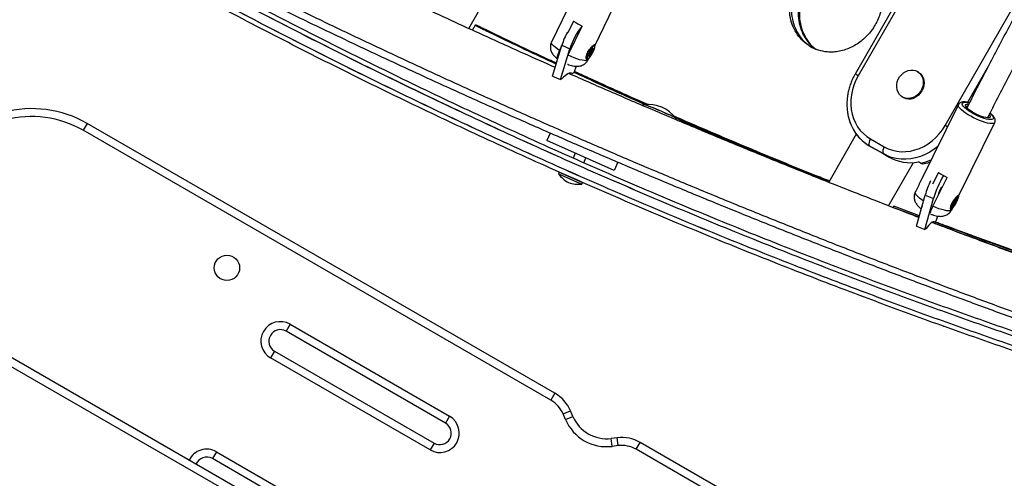
# Model space of a CAD drawing. Units: inches. Extents: x 220 to 1848, y 166 to 888.
# Drawn here: x 646 to 673, y 455 to 468 of the extents above; entities that cross this region are included whole.
import ezdxf

# ---------------------------------------------------------------- set-up
doc = ezdxf.new("R2010")
doc.units = ezdxf.units.IN
doc.header["$MEASUREMENT"] = 0
doc.layers.add('CONTOUR', color=7, linetype='Continuous')

msp = doc.modelspace()

# ---------------------------------------------------------------- linework, layer by layer
at = {"layer": 'CONTOUR'}
for p, q in [((672.58652, 473.0398), (668.78538, 466.40949)), ((672.6674, 472.99311), (668.86649, 466.36322)), ((671.22834, 465.01141), (674.99109, 471.57474)), ((661.7044, 469.67613), (660.54276, 467.27851)), ((661.71951, 467.17907), (662.69646, 469.19547)), ((658.29632, 467.64636), (658.97284, 468.82641)), ((661.14215, 467.84454), (660.98826, 467.52692)), ((658.39596, 467.60051), (658.47987, 467.74686)), ((661.00701, 466.95102), (661.37692, 467.7145)), ((660.56761, 466.35574), (660.82492, 467.19047)), ((660.82434, 467.18859), (660.75772, 467.05108)), ((660.78802, 466.25847), (661.04534, 467.0932)), ((660.82492, 467.19047), (661.04534, 467.0932)), ((661.56698, 466.96372), (661.58201, 466.9554)), ((661.58207, 466.95539), (661.56699, 466.96374)), ((661.56972, 466.96838), (661.61263, 466.94461)), ((661.60307, 467.00803), (661.572, 466.97145)), ((661.58997, 466.99261), (661.60659, 466.9834)), ((661.61964, 467.05663), (661.60407, 467.00982)), ((661.62567, 467.01784), (661.60968, 467.0267)), ((661.61263, 466.94461), (661.6282, 466.99143)), ((661.61842, 467.05297), (661.66026, 467.0298)), ((661.61896, 466.99655), (661.6282, 466.99143)), ((661.61997, 466.99832), (661.6292, 466.99321)), ((661.62175, 467.06161), (661.65019, 467.04586)), ((661.62224, 467.06257), (661.65042, 467.04696)), ((661.6223, 467.06268), (661.6374, 467.05431)), ((661.62231, 467.0627), (661.63735, 467.05437)), ((661.6292, 466.99321), (661.66026, 467.0298)), ((661.63023, 467.07257), (661.63116, 467.07206)), ((661.63735, 467.05437), (661.63116, 467.07206)), ((661.67106, 467.10403), (661.63819, 467.05504)), ((661.66755, 467.04802), (661.65026, 467.04585)), ((661.65042, 467.04696), (661.67529, 467.10123)), ((661.69374, 467.17851), (661.65962, 467.17147)), ((661.67084, 467.1037), (661.67529, 467.10123)), ((661.71151, 467.17282), (661.70299, 467.17754)), ((667.69092, 467.10233), (667.70481, 467.09213)), ((661.4885, 466.88893), (661.5065, 466.84048)), ((661.51223, 466.83314), (661.52075, 466.82842)), ((661.53481, 466.79786), (661.55729, 466.84425)), ((661.55681, 466.89965), (661.56121, 466.89722)), ((661.58185, 466.95428), (661.55697, 466.90001)), ((661.56121, 466.89722), (661.59408, 466.9462)), ((661.56394, 466.95365), (661.56471, 466.95323)), ((661.56471, 466.95323), (661.58201, 466.9554)), ((661.58137, 466.95324), (661.59408, 466.9462)), ((661.59486, 466.94694), (661.5818, 466.95417)), ((661.59491, 466.94687), (661.6011, 466.92919)), ((661.09396, 466.43217), (661.11226, 466.42409)), ((661.14601, 466.44134), (661.11226, 466.42409)), ((661.21274, 466.62096), (661.14601, 466.44134)), ((670.49578, 466.46768), (670.47539, 466.47943)), ((672.40715, 466.63405), (671.83733, 465.6401)), ((660.56761, 466.35574), (660.78802, 466.25847)), ((660.82178, 466.27571), (660.78802, 466.25847)), ((670.07603, 465.78624), (670.09641, 465.77449)), ((671.58995, 465.5823), (670.54745, 463.46758)), ((671.60907, 463.12799), (672.57869, 465.09488)), ((647.93588, 465.06797), (647.82763, 464.88047)), ((660.52933, 457.54713), (647.82763, 464.88047)), ((660.63759, 457.73463), (647.93588, 465.06797)), ((660.51127, 464.80792), (660.41881, 464.60025)), ((662.24591, 463.78678), (660.41881, 464.60025)), ((668.81703, 464.77552), (668.06775, 463.46854)), ((669.20163, 464.64677), (669.57695, 464.43196)), ((669.5434, 464.24727), (669.16808, 464.46209)), ((669.16808, 464.46209), (669.33118, 464.36812)), ((669.7065, 464.1533), (669.33118, 464.36812)), ((661.18959, 464.25708), (661.1309, 464.12532)), ((661.4173, 464.00029), (661.47508, 464.12998)), ((669.5434, 464.24727), (669.7065, 464.1533)), ((670.55776, 463.9904), (670.50339, 464.02172)), ((660.97775, 463.78156), (661.12048, 463.71797)), ((661.08003, 464.01114), (661.08003, 464.01113)), ((661.36643, 463.8861), (661.36644, 463.8861)), ((662.34759, 464.01517), (662.24591, 463.78678)), ((669.69555, 462.82998), (670.36943, 464.00543)), ((670.61213, 463.95908), (670.55776, 463.9904)), ((660.75557, 463.74369), (660.73649, 463.70087)), ((660.73649, 463.70087), (661.36459, 463.42107)), ((660.75557, 463.74369), (661.38366, 463.46389)), ((661.12048, 463.71797), (661.26321, 463.65439)), ((671.04694, 463.73273), (670.88955, 463.41346)), ((670.89907, 462.81733), (671.28609, 463.6024)), ((661.36459, 463.42107), (661.38366, 463.46389)), ((670.51065, 463.39295), (670.42047, 463.21001)), ((671.11239, 463.25005), (671.09317, 463.26052)), ((670.45326, 462.27622), (670.68772, 463.11486)), ((670.68163, 462.18904), (670.91609, 463.02768)), ((670.68772, 463.11486), (670.91609, 463.02768)), ((671.51212, 462.97866), (671.49408, 462.93295)), ((671.51109, 462.94308), (671.50038, 462.94892)), ((671.51017, 462.97374), (671.53824, 462.95844)), ((671.51024, 462.92044), (671.53824, 462.95844)), ((671.51393, 462.9827), (671.53309, 462.97226)), ((671.51442, 462.98367), (671.53341, 462.97332)), ((671.51468, 462.98418), (671.52486, 462.97863)), ((671.51469, 462.98421), (671.52484, 462.97868)), ((671.52211, 462.99485), (671.52276, 462.99449)), ((671.52484, 462.97868), (671.52276, 462.99449)), ((671.55661, 463.02925), (671.52554, 462.97941)), ((671.54617, 462.97638), (671.53313, 462.97226)), ((671.53341, 462.97332), (671.55934, 463.02714)), ((671.55632, 463.02878), (671.55934, 463.02714)), ((671.58309, 463.1038), (671.56317, 463.09981)), ((671.59587, 463.09864), (671.58719, 463.10337)), ((671.60481, 463.12079), (671.59132, 463.09983)), ((669.81394, 462.78419), (669.83329, 462.81792)), ((670.53151, 462.55609), (669.83453, 462.82009)), ((670.52051, 462.51675), (669.83519, 462.77597)), ((671.38137, 462.79857), (671.3962, 462.7609)), ((671.39879, 462.75768), (671.40747, 462.75295)), ((671.40922, 462.72259), (671.42666, 462.75798)), ((671.44377, 462.82396), (671.44673, 462.82235)), ((671.46993, 462.87827), (671.444, 462.82445)), ((671.44673, 462.82235), (671.4778, 462.87218)), ((671.45667, 462.87548), (671.45717, 462.87521)), ((671.45717, 462.87521), (671.47021, 462.87933)), ((671.46007, 462.88485), (671.47021, 462.87933)), ((671.47025, 462.87933), (671.46008, 462.88487)), ((671.46222, 462.88874), (671.49122, 462.87293)), ((671.4931, 462.93116), (671.4651, 462.89315)), ((671.46924, 462.87684), (671.4778, 462.87218)), ((671.47848, 462.87296), (671.46968, 462.87776)), ((671.4785, 462.87291), (671.48058, 462.8571)), ((671.48095, 462.91467), (671.49225, 462.90851)), ((671.49122, 462.87293), (671.50926, 462.91865)), ((671.50302, 462.92205), (671.50926, 462.91865)), ((671.50402, 462.92383), (671.51024, 462.92044)), ((671.0254, 462.55054), (670.97937, 462.41038)), ((670.45326, 462.27622), (670.68163, 462.18904)), ((670.7097, 462.20991), (670.68163, 462.18904)), ((670.93717, 462.39491), (670.9513, 462.38951)), ((670.97937, 462.41038), (670.9513, 462.38951)), ((652.23413, 455.03275), (642.93302, 460.40275)), ((652.12588, 454.84525), (642.82476, 460.21525)), ((653.44558, 459.61103), (653.33732, 459.42353)), ((653.44558, 459.61103), (657.7757, 457.11103)), ((657.66745, 456.92353), (653.33732, 459.42353)), ((653.02482, 458.88227), (652.91657, 458.69477)), ((657.2467, 456.19477), (652.91657, 458.69477)), ((653.02482, 458.88227), (657.35495, 456.38227)), ((660.63759, 457.73463), (660.52933, 457.54713)), ((657.7757, 457.11103), (657.66745, 456.92353)), ((660.8581, 457.17638), (661.0572, 457.26143)), ((660.92357, 457.02311), (660.8581, 457.17638)), ((660.92357, 457.02311), (661.12267, 457.10816)), ((661.12267, 457.10816), (661.0572, 457.26143)), ((657.35495, 456.38227), (657.2467, 456.19477)), ((662.32737, 456.52809), (662.1619, 456.50816)), ((662.1878, 456.29321), (662.1619, 456.50816)), ((662.35327, 456.31314), (662.1878, 456.29321)), ((662.35327, 456.31314), (662.32737, 456.52809)), ((662.83874, 456.2138), (662.94699, 456.4013)), ((675.64869, 449.06797), (662.94699, 456.4013)), ((651.44558, 456.14693), (651.33732, 455.95943)), ((651.44558, 456.14693), (655.7757, 453.64693)), ((675.54044, 448.88047), (662.83874, 456.2138)), ((655.66745, 453.45943), (651.33732, 455.95943))]:
    msp.add_line(p, q, dxfattribs=at)
at = {"layer": 'CONTOUR', "flags": 128}
for points in [[(660.75772, 467.05108), (660.69389, 467.09442), (660.6394, 467.13623), (660.59573, 467.17539), (660.56406, 467.21083), (660.54525, 467.24159), (660.53981, 467.26685), (660.54276, 467.27851)], [(661.51155, 466.83355), (661.50501, 466.8466), (661.50609, 466.87141), (661.51469, 466.90616), (661.53018, 466.94827), (661.55141, 466.99461), (661.57682, 467.04174), (661.60451, 467.08617), (661.63242, 467.12461), (661.6585, 467.15421), (661.68081, 467.17276), (661.69768, 467.1789), (661.70299, 467.17754)], [(661.71219, 467.17241), (661.69853, 467.17271), (661.67876, 467.16025), (661.65434, 467.13595), (661.62709, 467.10162), (661.59902, 467.05979), (661.57223, 467.01357), (661.54869, 466.9664), (661.53015, 466.92176), (661.51799, 466.88297), (661.51311, 466.85291), (661.51587, 466.8338), (661.52606, 466.82707), (661.54294, 466.8332), (661.56524, 466.85176), (661.59132, 466.88135), (661.61924, 466.91979), (661.64693, 466.96422), (661.67233, 467.01136), (661.69357, 467.0577), (661.70906, 467.0998), (661.71766, 467.13455), (661.71873, 467.15937), (661.71219, 467.17241)], [(661.572, 466.97145), (661.57014, 466.969), (661.56826, 466.96605), (661.56654, 466.96287), (661.56515, 466.95976), (661.5642, 466.95702), (661.5638, 466.9549), (661.56398, 466.95359), (661.56471, 466.95323)], [(661.62574, 467.0178), (661.62357, 467.01744), (661.62028, 467.01452), (661.61635, 467.00948), (661.61239, 467.0031), (661.609, 466.99633), (661.60669, 466.99022), (661.60582, 466.9857), (661.60653, 466.98344), (661.60869, 466.9838), (661.61199, 466.98673), (661.61591, 466.99176), (661.61988, 466.99815), (661.62327, 467.00491), (661.62557, 467.01102), (661.62644, 467.01555), (661.62574, 467.0178)], [(661.63116, 467.07206), (661.63053, 467.0726), (661.62938, 467.07217), (661.62783, 467.0708), (661.62602, 467.06863), (661.62413, 467.06585), (661.62233, 467.06273), (661.62078, 467.05956), (661.61964, 467.05663)], [(661.66026, 467.0298), (661.66212, 467.03225), (661.664, 467.0352), (661.66572, 467.03837), (661.66712, 467.04148), (661.66806, 467.04422), (661.66846, 467.04635), (661.66829, 467.04765), (661.66755, 467.04802)], [(661.67529, 467.10123), (661.67652, 467.10422), (661.67725, 467.10674), (661.67742, 467.10856), (661.67701, 467.10949), (661.67606, 467.10945), (661.67466, 467.10846), (661.67294, 467.10659), (661.67106, 467.10403)], [(661.53481, 466.79786), (661.52969, 466.79046), (661.50832, 466.77811), (661.47424, 466.7728), (661.42836, 466.77468), (661.37192, 466.7837), (661.30647, 466.79961), (661.23376, 466.82198), (661.15577, 466.85021), (661.07462, 466.88353), (660.99249, 466.92104)], [(661.55697, 466.90001), (661.55575, 466.89702), (661.55502, 466.8945), (661.55485, 466.89269), (661.55526, 466.89176), (661.55621, 466.89179), (661.55761, 466.89279), (661.55933, 466.89465), (661.56121, 466.89722)], [(661.6011, 466.92919), (661.60174, 466.92864), (661.60289, 466.92907), (661.60443, 466.93044), (661.60624, 466.93262), (661.60813, 466.93539), (661.60994, 466.93851), (661.61148, 466.94169), (661.61263, 466.94461)], [(661.11226, 466.42409), (661.08648, 466.43411), (661.05719, 466.43583), (661.02461, 466.42925), (660.98899, 466.41442), (660.95059, 466.39144), (660.90972, 466.3605), (660.86667, 466.32182), (660.82178, 466.27571)], [(670.35902, 465.77025), (670.2912, 465.75107), (670.22282, 465.74569), (670.15635, 465.7543), (670.09419, 465.77659), (670.0386, 465.81175), (669.99157, 465.85853), (669.95481, 465.91521), (669.92965, 465.97976), (669.917, 466.04984), (669.91731, 466.12293), (669.93058, 466.19637), (669.95632, 466.26751), (669.9936, 466.33379), (670.04108, 466.3928), (670.09704, 466.44242), (670.15946, 466.48085), (670.22608, 466.5067), (670.29449, 466.51903), (670.36222, 466.51741), (670.42683, 466.50189), (670.48597, 466.47303), (670.53752, 466.43188), (670.5796, 466.37992), (670.6107, 466.31902), (670.62969, 466.2514), (670.63589, 466.17949), (670.62907, 466.1059), (670.60948, 466.03328), (670.57782, 465.96425), (670.53525, 465.90132), (670.48329, 465.84676), (670.42383, 465.80254), (670.35902, 465.77025)], [(670.49578, 466.46768), (670.50636, 466.46129), (670.5579, 466.42013), (670.59999, 466.36817), (670.63109, 466.30728), (670.65008, 466.23965), (670.65627, 466.16774), (670.64945, 466.09415), (670.62986, 466.02153), (670.59821, 465.95251), (670.55563, 465.88958), (670.50368, 465.83501), (670.44422, 465.79079), (670.37941, 465.75851)], [(668.86649, 466.36322), (668.80314, 466.24011), (668.75136, 466.11212), (668.71173, 465.98065), (668.68468, 465.84715), (668.6705, 465.71308), (668.66935, 465.57989), (668.68125, 465.44906), (668.70605, 465.32202), (668.7435, 465.20016), (668.79317, 465.08481), (668.85453, 464.97724), (668.92691, 464.87863), (669.0095, 464.79005), (669.10141, 464.71248), (669.20163, 464.64677)], [(672.52794, 465.18343), (672.5009, 465.17394), (672.46223, 465.17153), (672.4131, 465.17627), (672.35501, 465.18801), (672.28971, 465.20641), (672.21919, 465.23089), (672.1456, 465.26072), (672.07116, 465.295), (671.99815, 465.33267), (671.92879, 465.37259), (671.86516, 465.41356), (671.80923, 465.45432), (671.76267, 465.49364), (671.7269, 465.53033), (671.70302, 465.56326), (671.69175, 465.59144), (671.69343, 465.61401), (671.70801, 465.63029), (671.73504, 465.63978), (671.77371, 465.64219), (671.82284, 465.63745), (671.88094, 465.6257), (671.88466, 465.62479)], [(663.05509, 465.58006), (663.05562, 465.5806), (663.06613, 465.57992), (663.08937, 465.57358), (663.12464, 465.56176), (663.17085, 465.54483), (663.22661, 465.5233), (663.29023, 465.49781), (663.35976, 465.46916), (663.4331, 465.4382), (663.50802, 465.40588), (663.58225, 465.37318), (663.65352, 465.3411), (663.71967, 465.3106)], [(672.57856, 465.09461), (672.56261, 465.07792), (672.53399, 465.06741), (672.49373, 465.06393), (672.44286, 465.06756), (672.38271, 465.0782), (672.31483, 465.09559), (672.24098, 465.11928), (672.16307, 465.14864), (672.08312, 465.18293), (672.0032, 465.22125), (671.92539, 465.2626), (671.85169, 465.30592), (671.78401, 465.35009), (671.72411, 465.39396), (671.67355, 465.4364), (671.63362, 465.47631), (671.60536, 465.51264), (671.58951, 465.54447), (671.58647, 465.57097), (671.5902, 465.58281)], [(672.44253, 465.22998), (672.41779, 465.22192), (672.38152, 465.22096), (672.33513, 465.22715), (672.28039, 465.24025), (672.21942, 465.25975), (672.15454, 465.2849), (672.08826, 465.31474), (672.02312, 465.34812), (671.96162, 465.38376), (671.90614, 465.42028), (671.85879, 465.45629), (671.8214, 465.4904), (671.79542, 465.5213), (671.78182, 465.5478), (671.78115, 465.56888), (671.79342, 465.58374), (671.81816, 465.5918), (671.85442, 465.59275), (671.86603, 465.59178)], [(672.40222, 465.24555), (672.40284, 465.22885), (672.4013, 465.22476)], [(672.43213, 465.30363), (672.44053, 465.29242), (672.45412, 465.26592), (672.4548, 465.24483), (672.44253, 465.22998)], [(672.44981, 465.3407), (672.47328, 465.32007), (672.50904, 465.28339), (672.53292, 465.25046), (672.54419, 465.22228), (672.54252, 465.19971), (672.52794, 465.18343)], [(669.57695, 464.43196), (669.68438, 464.37882), (669.79785, 464.33884), (669.9161, 464.31247), (670.03785, 464.29997), (670.16176, 464.30151), (670.28647, 464.31704), (670.41062, 464.34642), (670.53285, 464.3893), (670.65181, 464.44524), (670.76621, 464.5136), (670.87479, 464.59365), (670.97635, 464.6845), (671.0698, 464.78516), (671.15411, 464.89454), (671.22834, 465.01141)], [(671.29086, 464.97561), (671.2748, 464.98481), (671.25087, 464.99851), (671.22834, 465.01141)], [(671.02731, 464.441), (670.93077, 464.3668), (670.81116, 464.28978), (670.68654, 464.22488), (670.55808, 464.17273), (670.42705, 464.13383), (670.29468, 464.10855), (670.16227, 464.09714), (670.03108, 464.09971), (669.90237, 464.11623), (669.7774, 464.14655), (669.65736, 464.19037), (669.5434, 464.24727)], [(671.02731, 464.441), (670.93077, 464.3668), (670.81116, 464.28978), (670.68654, 464.22488), (670.55808, 464.17273), (670.42705, 464.13383), (670.29468, 464.10855), (670.16227, 464.09714), (670.03108, 464.09971), (669.90237, 464.11623), (669.7774, 464.14655), (669.65736, 464.19037), (669.5434, 464.24727)], [(670.81539, 464.01111), (670.75375, 463.9918), (670.61213, 463.95908)], [(671.06136, 463.17586), (671.0762, 463.21934), (671.09385, 463.26203), (671.11276, 463.30013), (671.13123, 463.33027), (671.14762, 463.34976), (671.16048, 463.35687), (671.16459, 463.35594)], [(670.64389, 462.95805), (670.59315, 462.99286), (670.53509, 463.03734), (670.48731, 463.07989), (670.45112, 463.11937), (670.42748, 463.15471), (670.41705, 463.18493), (670.4201, 463.20924), (670.42047, 463.21001)], [(671.04721, 463.11783), (671.05065, 463.13545), (671.06136, 463.17586)], [(671.39879, 462.75768), (671.39817, 462.75808), (671.39519, 462.76951), (671.39946, 462.79287), (671.41067, 462.82645), (671.42799, 462.86774), (671.45012, 462.91369), (671.47544, 462.96089), (671.50206, 463.00583), (671.528, 463.04519), (671.55135, 463.07605), (671.57037, 463.09611), (671.58365, 463.1039), (671.58719, 463.10337)], [(671.59649, 463.09824), (671.58648, 463.09687), (671.57018, 463.08282), (671.54879, 463.05712), (671.52391, 463.02168), (671.49739, 462.97913), (671.47117, 462.93262), (671.44723, 462.88561), (671.42732, 462.84158), (671.41292, 462.80379), (671.4051, 462.77506), (671.40445, 462.7575), (671.41101, 462.75242), (671.42429, 462.76021), (671.44331, 462.78027), (671.46666, 462.81113), (671.49261, 462.85049), (671.51922, 462.89543), (671.54454, 462.94263), (671.56667, 462.98858), (671.58399, 463.02988), (671.5952, 463.06345), (671.59947, 463.08681), (671.59649, 463.09824)], [(671.55934, 463.02714), (671.56066, 463.03009), (671.56155, 463.03254), (671.56193, 463.03425), (671.56176, 463.03508), (671.56106, 463.03493), (671.55989, 463.03383), (671.55836, 463.03187), (671.55661, 463.02925)], [(671.40922, 462.72259), (671.39314, 462.70563), (671.36373, 462.69497), (671.32217, 462.69165), (671.26957, 462.69577), (671.20736, 462.70722), (671.13724, 462.72569), (671.06109, 462.75067), (670.98097, 462.7815), (670.89907, 462.81733)], [(671.444, 462.82445), (671.44268, 462.8215), (671.44179, 462.81906), (671.44141, 462.81734), (671.44158, 462.81652), (671.44228, 462.81666), (671.44345, 462.81777), (671.44498, 462.81972), (671.44673, 462.82235)], [(671.51115, 462.94304), (671.50951, 462.94244), (671.50667, 462.93931), (671.50307, 462.93412), (671.49926, 462.92766), (671.49582, 462.92092), (671.49326, 462.91492), (671.49199, 462.91058), (671.49219, 462.90855), (671.49383, 462.90915), (671.49667, 462.91228), (671.50027, 462.91748), (671.50408, 462.92393), (671.50752, 462.93067), (671.51008, 462.93667), (671.51135, 462.94101), (671.51115, 462.94304)], [(670.9513, 462.38951), (670.93053, 462.39598), (670.90666, 462.39399), (670.87985, 462.38357), (670.85032, 462.36479), (670.81829, 462.3378), (670.784, 462.30281), (670.74771, 462.26007), (670.7097, 462.20991)]]:
    msp.add_lwpolyline(points, dxfattribs=at)
at = {"layer": 'CONTOUR'}
msp.add_circle((651.73252, 461.14393), 0.3438, dxfattribs=at)
for centre, radius, start, end in [((662.32005, 469.69415), 2.19283, 237.509618, 244.526366), ((662.86524, 466.55157), 2.13801, 152.196722, 162.612523), ((662.73292, 466.60885), 1.75572, 140.854666, 163.985845), ((661.5984, 467.01181), 0.00601, 320.998949, 340.574401), ((661.63386, 466.98943), 0.00601, 140.998949, 160.574401), ((661.63741, 467.05516), 0.000787, 265.87374, 351.542956), ((661.65104, 467.0463), 0.000909, 133.470524, 209.978425), ((661.58122, 466.95494), 0.000909, 313.470524, 29.978425), ((661.59485, 466.94609), 0.000787, 85.87374, 171.542956), ((663.10154, 456.3516), 11.55279, 60.065535, 60.52867), ((670.25434, 466.05738), 0.32399, 240.826111, 292.707305), ((646.43588, 462.46989), 3, 60, 150), ((661.59178, 461.03014), 4.78019, 63.567243, 72.166405), ((663.16026, 464.64523), 0.94141, 36.766416, 96.298474), ((671.83882, 465.49029), 0.04853, 91.07116, 141.215116), ((646.43588, 462.46989), 2.78349, 60, 150), ((663.34188, 464.35735), 1.02538, 56.015361, 68.380778), ((663.38501, 464.44558), 0.9275, 55.147862, 68.849784), ((669.7856, 465.50511), 1.21212, 191.499177, 239.372478), ((669.78136, 465.50057), 1.20605, 194.038737, 239.435985), ((669.38651, 464.51779), 0.22542, 145.097821, 194.307036), ((669.76183, 464.30298), 0.22542, 145.097821, 194.307036), ((670.28638, 465.18636), 1.18468, 240.693159, 280.555037), ((670.31429, 465.36451), 1.39551, 280.047693, 292.425752), ((661.3209, 464.08619), 0.7, 213.398146, 243.266592), ((673.29638, 462.37573), 2.71134, 155.268429, 164.180665), ((673.1947, 462.40957), 2.36096, 148.261199, 164.822875), ((672.14055, 465.4548), 2.03997, 237.582119, 245.23736), ((661.26019, 464.11324), 0.7, 248.708713, 278.577158), ((671.53763, 462.973), 0.02614, 124.672389, 167.488769), ((671.52469, 462.97953), 0.000861, 279.600972, 351.902778), ((671.53421, 462.97255), 0.00112, 136.007292, 194.903804), ((671.51705, 462.97852), 0.0292, 316.542889, 355.795286), ((671.48629, 462.87307), 0.0292, 136.542889, 175.795286), ((671.46913, 462.87904), 0.00112, 316.007292, 14.903804), ((671.47865, 462.87206), 0.000861, 99.600972, 171.902778), ((671.46571, 462.87859), 0.02614, 304.672389, 347.488769), ((671.48585, 462.93631), 0.00889, 324.599882, 337.788994), ((671.51749, 462.91528), 0.00889, 144.599882, 157.788994), ((653.18107, 459.1529), 0.52901, 60, 240), ((653.18107, 459.1529), 0.3125, 60, 240), ((660.13759, 456.86861), 1, 23.130102, 60), ((660.13759, 456.86861), 0.78349, 23.130102, 60), ((657.5112, 456.6529), 0.52901, 240, 60), ((662.04229, 457.50098), 1, 203.130102, 276.869898), ((657.5112, 456.6529), 0.3125, 240, 60), ((662.04229, 457.50098), 1.21651, 203.130102, 276.869898), ((662.44699, 455.53527), 1, 60, 96.869898), ((662.44699, 455.53527), 0.78349, 60, 96.869898), ((651.18107, 455.6888), 0.52901, 60, 154.513602), ((651.18107, 455.6888), 0.3125, 60, 157.655576)]:
    msp.add_arc(centre, radius, start, end, dxfattribs=at)
for points, knots in [([(611.11883, 497.20826), (611.25894, 497.07326), (611.66502, 496.68198), (612.34458, 496.03721), (613.16063, 495.27522), (613.98645, 494.51707), (614.82182, 493.76276), (615.6667, 493.01237), (616.521, 492.26596), (617.38466, 491.52359), (618.25759, 490.78533), (619.13973, 490.05125), (620.031, 489.3214), (620.93131, 488.59584), (621.84059, 487.87465), (622.75876, 487.15788), (623.68574, 486.4456), (624.62145, 485.73785), (625.56581, 485.03472), (626.51874, 484.33625), (627.48015, 483.6425), (628.44995, 482.95354), (629.42808, 482.26942), (630.41443, 481.59021), (631.40893, 480.91595), (632.41149, 480.24672), (633.42201, 479.58256), (634.44043, 478.92353), (635.46663, 478.26969), (636.50055, 477.6211), (637.54208, 476.9778), (638.59113, 476.33986), (639.64763, 475.70734), (640.71146, 475.08027), (641.78255, 474.45873), (642.8608, 473.84275), (643.94611, 473.2324), (645.03839, 472.62772), (646.13755, 472.02878), (647.2435, 471.43561), (648.35613, 470.84827), (649.47535, 470.26681), (650.60106, 469.69128), (651.73317, 469.12173), (652.87157, 468.55821), (654.01618, 468.00077), (655.16688, 467.44945), (656.32359, 466.9043), (657.4862, 466.36537), (658.65461, 465.8327), (659.82871, 465.30634), (661.00842, 464.78634), (662.19362, 464.27273), (663.38421, 463.76557), (664.5801, 463.2649), (665.78117, 462.77075), (666.98733, 462.28318), (668.19846, 461.80222), (669.41447, 461.32792), (670.63525, 460.86031), (671.8607, 460.39944), (673.0907, 459.94534), (674.32516, 459.49806), (675.56394, 459.0576), (676.80704, 458.62417), (678.05121, 458.19811), (678.88309, 457.92024), (679.29764, 457.78177)], [0, 0, 0, 0, 0.00816587, 0.02366754, 0.03916922, 0.05467093, 0.07017265, 0.08567438, 0.10117609, 0.11667778, 0.13217944, 0.14768106, 0.16318262, 0.17868413, 0.19418558, 0.20968695, 0.22518824, 0.24068944, 0.25619055, 0.27169157, 0.28719248, 0.30269329, 0.31819399, 0.33369458, 0.34919504, 0.36469539, 0.38019562, 0.39569573, 0.4111957, 0.42669555, 0.44219527, 0.45769487, 0.47319432, 0.48869365, 0.50419285, 0.51969191, 0.53519084, 0.55068964, 0.56618831, 0.58168685, 0.59718526, 0.61268353, 0.62818168, 0.6436797, 0.6591776, 0.67467537, 0.69017302, 0.70567055, 0.72116796, 0.73666525, 0.75216243, 0.76765949, 0.78315644, 0.79865329, 0.81415002, 0.82964666, 0.84514319, 0.86063962, 0.87613596, 0.8916322, 0.90712835, 0.92262442, 0.93812039, 0.95361629, 0.96911211, 0.98460784, 1, 1, 1, 1]), ([(666.46864, 433.09181), (666.32853, 433.22681), (665.92244, 433.61809), (665.24288, 434.26286), (664.42684, 435.02485), (663.60101, 435.783), (662.76565, 436.53731), (661.92077, 437.2877), (661.06646, 438.03412), (660.20281, 438.77648), (659.32987, 439.51474), (658.44773, 440.24883), (657.55647, 440.97868), (656.65615, 441.70423), (655.74687, 442.42542), (654.8287, 443.14219), (653.90172, 443.85448), (652.96601, 444.56222), (652.02165, 445.26536), (651.06872, 445.96383), (650.10732, 446.65757), (649.13751, 447.34653), (648.15939, 448.03065), (647.17303, 448.70987), (646.17853, 449.38412), (645.17598, 450.05336), (644.16545, 450.71752), (643.14704, 451.37654), (642.12083, 452.03038), (641.08692, 452.67898), (640.04539, 453.32227), (638.99633, 453.96021), (637.93984, 454.59274), (636.876, 455.2198), (635.80491, 455.84135), (634.72667, 456.45732), (633.64136, 457.06767), (632.54907, 457.67235), (631.44991, 458.2713), (630.34397, 458.86446), (629.23134, 459.4518), (628.11212, 460.03326), (626.98641, 460.60879), (625.8543, 461.17834), (624.71589, 461.74186), (623.57129, 462.2993), (622.42058, 462.85062), (621.26387, 463.39577), (620.10127, 463.93471), (618.93286, 464.46737), (617.75875, 464.99373), (616.57904, 465.51374), (615.39384, 466.02734), (614.20325, 466.5345), (613.00736, 467.03518), (611.80629, 467.52932), (610.60013, 468.01689), (609.389, 468.49785), (608.17299, 468.97216), (606.95221, 469.43976), (605.72676, 469.90064), (604.49676, 470.35474), (603.2623, 470.80201), (602.02352, 471.24247), (600.78042, 471.6759), (599.53625, 472.10196), (598.70437, 472.37983), (598.28982, 472.5183)], [0, 0, 0, 0, 0.00816587, 0.02366754, 0.03916922, 0.05467093, 0.07017265, 0.08567438, 0.10117609, 0.11667778, 0.13217944, 0.14768106, 0.16318262, 0.17868413, 0.19418558, 0.20968695, 0.22518824, 0.24068944, 0.25619055, 0.27169157, 0.28719248, 0.30269329, 0.31819399, 0.33369458, 0.34919504, 0.36469539, 0.38019562, 0.39569573, 0.4111957, 0.42669555, 0.44219527, 0.45769487, 0.47319432, 0.48869365, 0.50419285, 0.51969191, 0.53519084, 0.55068964, 0.56618831, 0.58168685, 0.59718526, 0.61268353, 0.62818168, 0.6436797, 0.6591776, 0.67467537, 0.69017302, 0.70567055, 0.72116796, 0.73666525, 0.75216243, 0.76765949, 0.78315644, 0.79865329, 0.81415002, 0.82964666, 0.84514319, 0.86063962, 0.87613596, 0.8916322, 0.90712835, 0.92262442, 0.93812039, 0.95361629, 0.96911211, 0.98460784, 1, 1, 1, 1]), ([(646.43542, 471.64306), (646.61191, 471.54808), (647.15552, 471.25556), (648.07356, 470.77178), (649.18903, 470.19147), (650.31145, 469.61744), (651.44024, 469.04934), (652.57543, 468.48732), (653.7169, 467.93141), (654.86455, 467.38165), (656.01829, 466.8381), (657.178, 466.3008), (658.3436, 465.76979), (659.51497, 465.24512), (660.69203, 464.72685), (661.87466, 464.215), (663.06276, 463.70963), (664.25624, 463.21077), (665.45499, 462.71848), (666.65891, 462.23279), (667.86789, 461.75375), (669.08182, 461.28139), (670.30061, 460.81576), (671.52414, 460.35689), (672.75232, 459.90483), (673.98503, 459.45961), (675.22217, 459.02128), (676.46363, 458.58986), (677.68748, 458.17289), (678.60124, 457.86737), (679.09954, 457.70298), (679.20238, 457.66905)], [0, 0, 0, 0, 0.01737341, 0.05351118, 0.08964865, 0.12578582, 0.1619227, 0.1980593, 0.2341956, 0.27033162, 0.30646736, 0.34260283, 0.37873802, 0.41487294, 0.4510076, 0.48714199, 0.52327613, 0.55941003, 0.59554367, 0.63167708, 0.66781026, 0.7039432, 0.74007592, 0.77620843, 0.81234073, 0.84847282, 0.88460471, 0.92073642, 0.95686793, 0.99109766, 1, 1, 1, 1]), ([(680.11875, 457.18786), (679.95762, 457.23482), (679.64877, 457.32483), (679.20623, 457.4558), (678.80424, 457.57594), (678.44275, 457.68506), (678.13672, 457.77823), (677.8523, 457.86543), (677.57527, 457.95092), (677.27646, 458.04382), (676.97545, 458.13809), (676.46844, 458.29806), (675.76242, 458.52415), (674.86001, 458.81948), (673.73072, 459.19695), (672.3723, 459.66432), (670.78938, 460.22892), (669.03819, 460.87577), (667.12348, 461.61167), (665.05011, 462.44434), (662.99668, 463.30478), (660.94979, 464.19844), (658.91028, 465.12542), (656.87744, 466.08652), (654.86526, 467.07512), (652.87392, 468.09055), (650.90431, 469.1329), (648.95451, 470.19954), (647.67437, 470.93137), (647.03394, 471.2975)], [0, 0, 0, 0, 0.013672003, 0.026206842, 0.037604533, 0.047865097, 0.056988564, 0.063690303, 0.072133846, 0.080648316, 0.089233735, 0.097890129, 0.124073317, 0.149821184, 0.17555932, 0.221566852, 0.267602372, 0.313596979, 0.375191174, 0.436786798, 0.498392079, 0.559869217, 0.62261653, 0.685392171, 0.748204863, 0.811063314, 0.873976214, 0.936952229, 1, 1, 1, 1]), ([(675.04294, 471.46005), (675.02903, 471.4359), (674.90893, 471.22722), (674.68517, 470.83273), (674.37198, 470.27675), (674.06198, 469.71973), (673.75496, 469.16205), (673.45113, 468.60389), (673.15055, 468.04545), (672.85339, 467.48696), (672.55968, 466.9286), (672.26975, 466.37065), (672.02347, 465.89198), (671.87543, 465.59973), (671.82134, 465.49297)], [0, 0, 0, 0, 0.0122272, 0.10562433, 0.19902168, 0.29241946, 0.38581788, 0.47921717, 0.57261753, 0.66601918, 0.75942236, 0.8528273, 0.94623423, 1, 1, 1, 1]), ([(680.01417, 456.82774), (679.8527, 456.8748), (679.54316, 456.96501), (679.09961, 457.09627), (678.69663, 457.21672), (678.33417, 457.32613), (678.02725, 457.41956), (677.74198, 457.50702), (677.46414, 457.59276), (677.1645, 457.68592), (676.86269, 457.78044), (676.35446, 457.9408), (675.64674, 458.16744), (674.74215, 458.46348), (673.61001, 458.8419), (672.24815, 459.31046), (670.66122, 459.87649), (668.90559, 460.52499), (666.98605, 461.26274), (664.90747, 462.09752), (662.84978, 462.95974), (660.79932, 463.85494), (658.75667, 464.78329), (656.71992, 465.74615), (654.70311, 466.73691), (652.7064, 467.75497), (650.73072, 468.80044), (648.77416, 469.87071), (647.48934, 470.60521), (646.84644, 470.97274)], [0, 0, 0, 0, 0.013666807, 0.026198676, 0.037595623, 0.04785767, 0.056984845, 0.063690871, 0.072137538, 0.080654081, 0.089240524, 0.097896891, 0.124073782, 0.14982053, 0.175558296, 0.22156616, 0.267602586, 0.313597295, 0.375191537, 0.436787143, 0.498392381, 0.559788095, 0.62247386, 0.685212297, 0.74801216, 0.810882178, 0.873831052, 0.936867449, 1, 1, 1, 1]), ([(680.01417, 456.82774), (679.85267, 456.87481), (679.5431, 456.96503), (679.0995, 457.0963), (678.69652, 457.21675), (678.3341, 457.32615), (678.02725, 457.41957), (677.74205, 457.507), (677.46427, 457.59272), (677.16467, 457.68586), (676.86289, 457.78038), (676.35464, 457.94074), (675.6469, 458.16739), (674.74228, 458.46343), (673.61016, 458.84185), (672.24834, 459.3104), (670.66144, 459.87641), (668.90585, 460.52489), (666.98634, 461.26263), (664.90777, 462.09739), (662.84964, 462.9598), (660.7984, 463.85535), (658.75475, 464.78417), (656.71739, 465.74737), (654.70035, 466.73829), (652.70381, 467.75632), (650.72868, 468.80155), (648.77302, 469.87135), (647.48892, 470.60545), (646.84644, 470.97274)], [0, 0, 0, 0, 0.013669898, 0.026203688, 0.037601386, 0.047863013, 0.056988598, 0.06369266, 0.072138011, 0.080653765, 0.089239947, 0.09789658, 0.124077385, 0.149825422, 0.175564044, 0.221572787, 0.267609715, 0.313605301, 0.375200423, 0.436796538, 0.498401876, 0.559838616, 0.622555092, 0.685311645, 0.748116994, 0.810979842, 0.873908864, 0.936912711, 1, 1, 1, 1]), ([(680.08389, 457.06782), (679.92263, 457.11482), (679.61352, 457.20491), (679.17061, 457.33598), (678.76829, 457.45623), (678.40649, 457.56544), (678.10021, 457.65868), (677.81555, 457.74595), (677.53828, 457.83152), (677.23922, 457.92449), (676.93796, 458.01884), (676.43053, 458.17895), (675.72392, 458.40523), (674.82076, 458.7008), (673.69052, 459.07859), (672.33097, 459.54635), (670.74673, 460.11142), (668.99408, 460.75881), (667.07777, 461.49533), (665.00267, 462.32869), (662.94752, 463.18985), (660.89892, 464.08426), (658.85771, 465.012), (656.82317, 465.97391), (654.80931, 466.96333), (652.8163, 467.97961), (650.84505, 469.02284), (648.89362, 470.09037), (647.61241, 470.82282), (646.97144, 471.18925)], [0, 0, 0, 0, 0.01367246, 0.02620771, 0.03760578, 0.04786667, 0.05699043, 0.06369238, 0.07213618, 0.08065091, 0.08923658, 0.09789323, 0.12407716, 0.14982571, 0.1755645, 0.22157309, 0.26760954, 0.31360494, 0.37519997, 0.43679616, 0.49840172, 0.55987885, 0.62262584, 0.68540082, 0.74821252, 0.81106962, 0.8739808, 0.93695472, 1, 1, 1, 1]), ([(680.08389, 457.06782), (679.92266, 457.11481), (679.6136, 457.20488), (679.17074, 457.33594), (678.76843, 457.45618), (678.40662, 457.5654), (678.10028, 457.65866), (677.81556, 457.74595), (677.53824, 457.83153), (677.23914, 457.92452), (676.93786, 458.01887), (676.43046, 458.17897), (675.72389, 458.40523), (674.82078, 458.70079), (673.69055, 459.07858), (672.33099, 459.54634), (670.74674, 460.11141), (668.99408, 460.75881), (667.07776, 461.49533), (665.00266, 462.32869), (662.94796, 463.18966), (660.90014, 464.08372), (658.85989, 465.011), (656.82593, 465.97259), (654.81225, 466.96186), (652.81904, 467.97819), (650.84719, 469.02168), (648.8948, 470.0897), (647.61285, 470.82257), (646.97144, 471.18925)], [0, 0, 0, 0, 0.01366899, 0.02620195, 0.0375989, 0.04785986, 0.05698486, 0.06368851, 0.07213334, 0.08064858, 0.08923426, 0.09789038, 0.12406971, 0.14981637, 0.17555369, 0.22156031, 0.26759538, 0.31358939, 0.37518284, 0.43677783, 0.4983826, 0.55981936, 0.62253649, 0.68529435, 0.74810169, 0.81096724, 0.8738997, 0.93690774, 1, 1, 1, 1]), ([(672.38621, 465.2252), (672.40733, 465.26702), (672.52163, 465.49334), (672.73293, 465.90506), (673.02015, 466.46012), (673.31136, 467.01574), (673.60601, 467.57159), (673.90412, 468.12748), (674.20553, 468.6832), (674.51015, 469.23852), (674.81781, 469.79326), (675.12856, 470.34712), (675.39472, 470.81724), (675.5583, 471.10214), (675.61635, 471.20323)], [0, 0, 0, 0, 0.02103678, 0.11382063, 0.20660696, 0.29939551, 0.39218605, 0.48497832, 0.57777211, 0.67056718, 0.7633633, 0.85616027, 0.94895787, 1, 1, 1, 1]), ([(679.97931, 456.7077), (679.8177, 456.7548), (679.50791, 456.84509), (679.06399, 456.97646), (678.66067, 457.097), (678.29791, 457.2065), (677.99074, 457.30002), (677.70523, 457.38754), (677.42715, 457.47336), (677.12727, 457.56659), (676.82521, 457.6612), (676.31655, 457.82169), (675.60824, 458.04851), (674.70289, 458.3448), (673.56982, 458.72354), (672.20682, 459.19249), (670.61856, 459.75899), (668.86148, 460.40802), (666.94034, 461.1464), (664.86002, 461.98186), (662.80062, 462.84481), (660.74846, 463.74076), (658.7041, 464.66988), (656.66566, 465.63354), (654.64716, 466.62512), (652.64879, 467.64403), (650.67147, 468.69037), (648.71327, 469.76153), (647.42738, 470.49665), (646.78394, 470.86449)], [0, 0, 0, 0, 0.01366726, 0.02619955, 0.03759687, 0.04785924, 0.05698671, 0.06369295, 0.07213987, 0.08065667, 0.08924337, 0.09789999, 0.12407762, 0.14982505, 0.17556347, 0.22157239, 0.26760975, 0.31360525, 0.37520032, 0.43679649, 0.49840201, 0.55979772, 0.62248316, 0.68522094, 0.74801981, 0.81088847, 0.87383563, 0.93686993, 1, 1, 1, 1]), ([(660.63976, 466.58981), (660.35743, 466.71505), (659.68495, 467.01335), (658.62891, 467.49204), (657.47075, 468.0247), (656.31867, 468.56376), (655.17255, 469.10893), (654.03239, 469.66006), (652.89896, 470.21774), (652.06824, 470.63101), (651.61734, 470.86019), (651.54002, 470.89949)], [0, 0, 0, 0, 0.09124876, 0.21734501, 0.34344027, 0.46953454, 0.59562779, 0.72172001, 0.84781118, 0.97390129, 1, 1, 1, 1]), ([(667.20871, 468.97024), (667.17986, 468.91632), (667.1224, 468.80892), (667.06101, 468.63682), (667.01281, 468.43171), (666.99298, 468.19356), (667.02129, 467.9332), (667.09619, 467.68901), (667.21704, 467.47168), (667.37672, 467.28751), (667.57114, 467.14548), (667.79117, 467.04841), (668.00384, 467.00768), (668.19517, 467.00464), (668.36089, 467.0254), (668.52515, 467.06929), (668.68537, 467.13458), (668.83862, 467.2213), (668.98205, 467.3279), (669.11376, 467.45176), (669.23089, 467.59164), (669.33116, 467.74489), (669.41373, 467.90835), (669.47631, 468.07976), (669.52456, 468.28478), (669.54506, 468.52245), (669.51748, 468.78229), (669.44343, 469.02595), (669.32332, 469.24287), (669.16419, 469.42678), (668.97006, 469.56884), (668.74992, 469.66613), (668.53684, 469.70721), (668.34496, 469.71059), (668.17869, 469.69014), (668.01384, 469.64654), (667.85307, 469.58151), (667.6992, 469.49507), (667.53199, 469.37094), (667.35751, 469.20114), (667.2583, 469.0472), (667.20871, 468.97024)], [0, 0, 0, 0, 0.02090255, 0.04162914, 0.0625519, 0.09377603, 0.12503549, 0.15625085, 0.18750456, 0.21873062, 0.24996375, 0.28121404, 0.31242313, 0.33335487, 0.35407702, 0.37494785, 0.39588314, 0.41660588, 0.4374825, 0.45840932, 0.47913392, 0.50002892, 0.52093602, 0.54166228, 0.5625804, 0.59379991, 0.62506401, 0.65628289, 0.68753344, 0.71876424, 0.74999268, 0.78123998, 0.81245176, 0.83338016, 0.85410188, 0.87497643, 0.89590844, 0.91663109, 0.93751109, 0.96876387, 1, 1, 1, 1]), ([(667.26093, 468.94009), (667.23209, 468.88616), (667.17464, 468.77876), (667.11326, 468.60664), (667.0651, 468.40151), (667.04532, 468.16331), (667.07377, 467.90296), (667.14862, 467.65847), (667.27017, 467.44198), (667.4211, 467.26241), (667.54551, 467.17936), (667.60343, 467.14069)], [0, 0, 0, 0, 0.08496377, 0.16921428, 0.25426609, 0.38120364, 0.50830063, 0.63523498, 0.76234077, 0.88934567, 1, 1, 1, 1]), ([(667.44815, 468.832), (667.4193, 468.77804), (667.36182, 468.67059), (667.30047, 468.49836), (667.25238, 468.29312), (667.23272, 468.05477), (667.26143, 467.79441), (667.33633, 467.5496), (667.45881, 467.33403), (667.58732, 467.17573), (667.68514, 467.10865), (667.71706, 467.08676)], [0, 0, 0, 0, 0.08935279, 0.17795788, 0.26741257, 0.40090073, 0.53458149, 0.668067, 0.80175702, 0.93532419, 1, 1, 1, 1]), ([(667.47873, 468.81435), (667.44988, 468.76042), (667.39243, 468.65302), (667.33106, 468.4809), (667.28291, 468.27576), (667.26313, 468.03753), (667.29166, 467.77726), (667.3663, 467.53243), (667.48879, 467.3171), (667.6129, 467.16267), (667.70572, 467.09856), (667.73281, 467.07985)], [0, 0, 0, 0, 0.09022432, 0.179691224, 0.270009034, 0.404805964, 0.539772176, 0.674565707, 0.80954126, 0.944409709, 1, 1, 1, 1]), ([(660.66749, 466.67974), (660.09878, 466.94611), (659.3662, 467.28922), (658.63411, 467.64964), (658.47035, 467.73026)], [0, 0, 0, 0, 0.77630994, 1, 1, 1, 1]), ([(660.66841, 466.68273), (660.08305, 466.95693), (659.35064, 467.30001), (658.6187, 467.66035), (658.47174, 467.73269)], [0, 0, 0, 0, 0.79922924, 1, 1, 1, 1]), ([(660.67407, 466.70108), (660.62343, 466.7243), (659.97162, 467.02312), (659.23966, 467.37096), (658.55879, 467.7055), (658.47871, 467.74485)], [0, 0, 0, 0, 0.06918505, 0.89052711, 1, 1, 1, 1]), ([(660.67565, 466.70623), (660.608, 466.73723), (659.93957, 467.04354), (659.20772, 467.39095), (658.54394, 467.71698), (658.48058, 467.7481)], [0, 0, 0, 0, 0.09243623, 0.91336265, 1, 1, 1, 1]), ([(660.54398, 467.27763), (660.53793, 467.26524), (660.52318, 467.23506), (660.51287, 467.1834), (660.51059, 467.12737), (660.51799, 467.07455), (660.53299, 467.02585), (660.55438, 466.9814), (660.58127, 466.94069), (660.6144, 466.90193), (660.65481, 466.86327), (660.68825, 466.83838), (660.70606, 466.82513)], [0, 0, 0, 0, 0.07382807, 0.1798831, 0.27996184, 0.37565256, 0.46834852, 0.55976301, 0.65261739, 0.75199385, 0.86797337, 1, 1, 1, 1]), ([(660.75772, 467.05108), (660.74796, 467.02994), (660.72532, 466.98094), (660.70198, 466.91214), (660.6931, 466.85742), (660.69592, 466.82875), (660.7056, 466.82729), (660.70739, 466.82702)], [0, 0, 0, 0, 0.18830846, 0.4364615, 0.6865247, 0.94204702, 1, 1, 1, 1]), ([(661.55799, 466.84666), (661.55101, 466.83369), (661.53622, 466.80624), (661.51588, 466.78768), (661.49922, 466.79067), (661.488, 466.81193), (661.48297, 466.85043), (661.48819, 466.90766), (661.51003, 466.97984), (661.55169, 467.05622), (661.60728, 467.12509), (661.66063, 467.17449), (661.70068, 467.20347), (661.72344, 467.21407), (661.73096, 467.20912), (661.72732, 467.19435), (661.71805, 467.1767), (661.71395, 467.1689)], [0, 0, 0, 0, 0.05840461, 0.12366386, 0.18020924, 0.23545213, 0.29760308, 0.37140415, 0.45620019, 0.5449632, 0.63375381, 0.72160768, 0.78248352, 0.8436308, 0.89872811, 0.95524049, 1, 1, 1, 1]), ([(667.59108, 467.14611), (667.59554, 467.1424), (667.60349, 467.13579), (667.61312, 467.1321), (667.61735, 467.13048)], [0, 0, 0, 0, 0.56089477, 1, 1, 1, 1]), ([(660.97991, 466.67822), (660.98103, 466.67775), (661.00426, 466.66793), (661.05027, 466.65247), (661.12011, 466.63243), (661.18427, 466.62125), (661.24495, 466.61856), (661.29773, 466.6231), (661.35072, 466.63588), (661.40222, 466.65789), (661.45029, 466.68927), (661.49174, 466.72988), (661.52037, 466.76705), (661.53075, 466.79192), (661.53359, 466.79874)], [0, 0, 0, 0, 0.00545634, 0.11295814, 0.22814003, 0.36353826, 0.45099632, 0.53609355, 0.6206602, 0.70587315, 0.79209894, 0.87919966, 0.96686527, 1, 1, 1, 1]), ([(670.51904, 462.51149), (670.51623, 462.51255), (670.10812, 462.66756), (669.29901, 462.98261), (668.09222, 463.45712), (666.89097, 463.93903), (665.69462, 464.42728), (664.50345, 464.92204), (663.31766, 465.42338), (662.15494, 465.92283), (661.39039, 466.25846), (661.01713, 466.42231)], [0, 0, 0, 0, 0.00087031, 0.12648844, 0.25210577, 0.3777223, 0.50333798, 0.62895281, 0.75456676, 0.88017982, 1, 1, 1, 1]), ([(663.08649, 465.57684), (662.91796, 465.65109), (662.27299, 465.9352), (661.62797, 466.23481), (661.15151, 466.45612)], [0, 0, 0, 0, 0.261311459, 1, 1, 1, 1]), ([(663.09486, 465.57754), (662.90622, 465.66066), (662.25891, 465.94585), (661.61153, 466.24656), (661.15281, 466.45963)], [0, 0, 0, 0, 0.2914277, 1, 1, 1, 1]), ([(663.14221, 465.58151), (662.86995, 465.70121), (662.20916, 465.99174), (661.54829, 466.2981), (661.15972, 466.47823)], [0, 0, 0, 0, 0.41202415, 1, 1, 1, 1]), ([(663.15527, 465.5826), (662.86179, 465.71154), (662.19727, 466.00349), (661.53267, 466.31137), (661.16159, 466.48328)], [0, 0, 0, 0, 0.44164234, 1, 1, 1, 1]), ([(668.78538, 466.40949), (668.77312, 466.38743), (668.73855, 466.32525), (668.68939, 466.21891), (668.64143, 466.09012), (668.60437, 465.95834), (668.57839, 465.82475), (668.56381, 465.69047), (668.5606, 465.55655), (668.56938, 465.42434), (668.58602, 465.30826), (668.60458, 465.23835), (668.61205, 465.21019)], [0, 0, 0, 0, 0.05959931, 0.16805488, 0.27655745, 0.38506863, 0.49357306, 0.6020507, 0.71047568, 0.81881594, 0.92703365, 1, 1, 1, 1]), ([(671.88976, 465.62776), (671.86871, 465.63305), (671.8257, 465.64385), (671.76727, 465.65224), (671.71579, 465.65371), (671.67297, 465.64741), (671.63794, 465.63355), (671.60907, 465.613), (671.59682, 465.59314), (671.591, 465.58369)], [0, 0, 0, 0, 0.164936853, 0.336957908, 0.516810407, 0.670958875, 0.791376996, 0.900791876, 1, 1, 1, 1]), ([(663.05901, 465.58079), (663.04605, 465.57541), (663.02938, 465.5685), (663.01421, 465.55882), (663.01083, 465.55666)], [0, 0, 0, 0, 0.77751414, 1, 1, 1, 1]), ([(668.08807, 463.50399), (667.95177, 463.55761), (667.21574, 463.84721), (665.87849, 464.40401), (664.60323, 464.94073), (663.92821, 465.24024), (663.85392, 465.2732)], [0, 0, 0, 0, 0.09667214, 0.52205255, 0.94740139, 1, 1, 1, 1]), ([(668.08344, 463.49592), (667.96669, 463.54189), (667.24983, 463.82414), (665.93138, 464.37349), (664.64108, 464.91683), (663.95139, 465.223), (663.86283, 465.26232)], [0, 0, 0, 0, 0.08307363, 0.51009571, 0.9370868, 1, 1, 1, 1]), ([(663.92638, 465.16743), (663.9262, 465.16837), (663.92332, 465.18281), (663.91811, 465.19665), (663.91325, 465.20958)], [0, 0, 0, 0, 0.06529893, 1, 1, 1, 1]), ([(667.74753, 463.59694), (667.2133, 463.81514), (666.0769, 464.27929), (664.79905, 464.82165), (664.0556, 465.15186), (663.91491, 465.21434)], [0, 0, 0, 0, 0.418368856, 0.88993422, 1, 1, 1, 1]), ([(667.27324, 463.78713), (666.91541, 463.93331), (665.95488, 464.32569), (664.83717, 464.80081), (664.07738, 465.13807), (663.92086, 465.20755)], [0, 0, 0, 0, 0.32038134, 0.85999165, 1, 1, 1, 1]), ([(672.57772, 465.09442), (672.57864, 465.09576), (672.58644, 465.10721), (672.59087, 465.13384), (672.58953, 465.1682), (672.57888, 465.20147), (672.55992, 465.23603), (672.52948, 465.27443), (672.49202, 465.31218), (672.46063, 465.33732), (672.448, 465.34742)], [0, 0, 0, 0, 0.01542084, 0.13128957, 0.24314627, 0.3623876, 0.50287604, 0.67758004, 0.87029677, 1, 1, 1, 1]), ([(660.07544, 464.04871), (660.07438, 464.04919), (660.0723, 464.05013), (660.04951, 464.06041), (660.02352, 464.07216), (660.00941, 464.07854)], [0, 0, 0, 0, 0.32222069, 0.6319672, 1, 1, 1, 1]), ([(670.5475, 463.46756), (670.54598, 463.46451), (670.53974, 463.45198), (670.52842, 463.42853), (670.51691, 463.40562), (670.51212, 463.39582), (670.5107, 463.39293)], [0, 0, 0, 0, 0.11817841, 0.48580021, 0.84815612, 1, 1, 1, 1]), ([(670.42144, 463.21016), (670.41969, 463.2072), (670.40748, 463.18654), (670.39541, 463.14418), (670.38676, 463.08661), (670.38926, 463.03117), (670.40019, 462.97933), (670.41847, 462.93135), (670.44308, 462.88702), (670.47403, 462.84501), (670.51392, 462.80278), (670.55083, 462.7698), (670.57761, 462.75083), (670.58457, 462.74589)], [0, 0, 0, 0, 0.01816088, 0.12667395, 0.22889075, 0.32637714, 0.42066797, 0.51343761, 0.60708382, 0.70569088, 0.81677568, 0.95235185, 1, 1, 1, 1]), ([(671.4261, 462.75825), (671.42354, 462.75267), (671.41416, 462.73217), (671.40042, 462.71587), (671.38681, 462.71484), (671.3783, 462.73292), (671.37565, 462.76828), (671.3828, 462.82277), (671.40577, 462.89308), (671.44737, 462.96903), (671.50161, 463.03916), (671.55244, 463.09112), (671.58957, 463.12372), (671.60865, 463.13714), (671.6139, 463.13777), (671.60988, 463.13052), (671.6086, 463.12822)], [0, 0, 0, 0, 0.0274258, 0.10072844, 0.16424321, 0.22629495, 0.29610619, 0.37900345, 0.47425085, 0.57395417, 0.67368848, 0.7723706, 0.84074956, 0.90943343, 0.97132165, 1, 1, 1, 1]), ([(670.6054, 462.8204), (670.60491, 462.81915), (670.59992, 462.80662), (670.59872, 462.79926), (670.59764, 462.79264)], [0, 0, 0, 0, 0.09984748, 1, 1, 1, 1]), ([(670.83132, 462.62692), (670.83093, 462.6329), (670.8299, 462.64846), (670.84889, 462.70565), (670.87511, 462.76792), (670.89393, 462.80673), (670.89907, 462.81733)], [0, 0, 0, 0, 0.21276614, 0.55298507, 0.87799047, 1, 1, 1, 1]), ([(670.83621, 462.60673), (670.85081, 462.60076), (670.88853, 462.58533), (670.95032, 462.56593), (671.01901, 462.54991), (671.08332, 462.54267), (671.14257, 462.54389), (671.19735, 462.55288), (671.25086, 462.57075), (671.30152, 462.59798), (671.34688, 462.63455), (671.38389, 462.67625), (671.40065, 462.70804), (671.40825, 462.72244)], [0, 0, 0, 0, 0.06927105, 0.17893591, 0.29959772, 0.41239351, 0.50076626, 0.58638536, 0.67126978, 0.75645895, 0.84223849, 0.92852096, 1, 1, 1, 1]), ([(679.77044, 459.20531), (679.55205, 459.27807), (678.91849, 459.48916), (677.87276, 459.84389), (676.6347, 460.27173), (675.4009, 460.70656), (674.17136, 461.14812), (672.94641, 461.59671), (671.84712, 462.00583), (671.15824, 462.26834), (670.87439, 462.37651)], [0, 0, 0, 0, 0.07278303, 0.21115856, 0.34953374, 0.48790821, 0.62628194, 0.7646549, 0.90302706, 1, 1, 1, 1]), ([(679.42144, 459.48207), (679.38302, 459.49349), (679.25668, 459.53104), (679.06583, 459.58838), (678.83203, 459.65926), (678.60394, 459.72903), (678.35717, 459.80508), (678.10789, 459.8825), (677.68624, 460.01444), (677.09757, 460.20132), (676.34245, 460.44606), (675.17131, 460.83359), (673.5778, 461.38257), (672.00492, 461.94645), (671.1031, 462.28976), (670.8747, 462.37672)], [0, 0, 0, 0, 0.01353894, 0.04452669, 0.06722494, 0.09590968, 0.12488096, 0.15413884, 0.18368341, 0.27331051, 0.36123754, 0.44909716, 0.68465535, 0.92013245, 1, 1, 1, 1]), ([(679.44929, 459.53065), (679.4173, 459.54009), (679.28646, 459.57873), (679.06782, 459.64389), (678.81694, 459.71916), (678.58385, 459.78988), (678.35646, 459.85946), (678.1104, 459.93532), (677.86183, 460.01255), (677.44131, 460.1442), (676.8542, 460.33065), (676.1011, 460.57484), (674.93318, 460.96139), (673.34403, 461.50952), (671.87724, 462.03402), (671.07975, 462.33714), (670.9538, 462.38501)], [0, 0, 0, 0, 0.01134768, 0.04640762, 0.07747975, 0.10023623, 0.12899993, 0.15805339, 0.18739668, 0.21702988, 0.3069399, 0.39513425, 0.48325871, 0.71951944, 0.95570231, 1, 1, 1, 1]), ([(679.45775, 459.54541), (679.40256, 459.56168), (679.24859, 459.6071), (679.00686, 459.67908), (678.75613, 459.75426), (678.52319, 459.8249), (678.29592, 459.89441), (678.05002, 459.97018), (677.80159, 460.04733), (677.38132, 460.17883), (676.79457, 460.36507), (676.04193, 460.609), (674.87472, 460.99513), (673.28652, 461.54282), (671.84071, 462.05928), (671.06382, 462.35435), (670.95804, 462.39453)], [0, 0, 0, 0, 0.01956311, 0.05458239, 0.08561846, 0.10834852, 0.13707882, 0.16609852, 0.19540772, 0.22500647, 0.31481189, 0.40290356, 0.49092532, 0.72691025, 0.9628168, 1, 1, 1, 1]), ([(679.41875, 459.47737), (679.40351, 459.48189), (679.30024, 459.51254), (679.13239, 459.5629), (678.89831, 459.63371), (678.66994, 459.70343), (678.4229, 459.77941), (678.17338, 459.85675), (677.75137, 459.98855), (677.1622, 460.17525), (676.40645, 460.41969), (675.23422, 460.80729), (673.72144, 461.32387), (672.45675, 461.78529), (671.86555, 462.00099)], [0, 0, 0, 0, 0.00607286, 0.04116486, 0.0668734, 0.09935662, 0.13216157, 0.16528834, 0.19873702, 0.30019198, 0.39973471, 0.4992033, 0.76589272, 1, 1, 1, 1]), ([(671.24195, 459.53759), (671.24085, 459.53799), (671.23871, 459.53876), (671.21517, 459.54718), (671.18832, 459.55681), (671.17374, 459.56203)], [0, 0, 0, 0, 0.32222069, 0.6319672, 1, 1, 1, 1])]:
    msp.add_open_spline(points, degree=3, knots=knots, dxfattribs=at)

doc.saveas('drawing.dxf')
